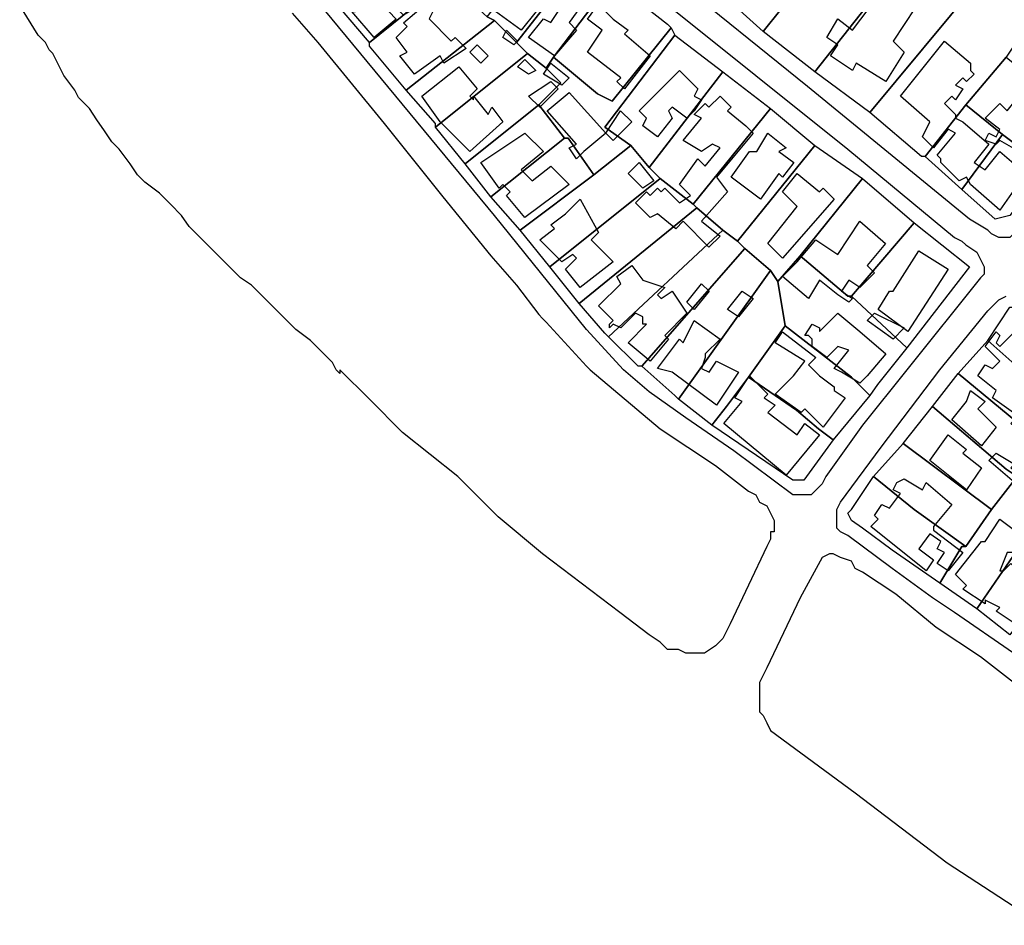
# Model space of a CAD drawing. Units: millimetres. Extents: x 12030 to 20115, y -244 to 5247.
# Drawn here: x 12062 to 12330, y 3121 to 3368 of the extents above; entities that cross this region are included whole.
import ezdxf

# ---------------------------------------------------------------- set-up
doc = ezdxf.new("R2010")
doc.units = ezdxf.units.MM
for name, color, linetype, lineweight in [('edificacion', 7, 'Continuous', 30), ('predios', 8, 'Continuous', 30), ('soleras', 251, 'Continuous', 30)]:
    doc.layers.add(name, color=color, linetype=linetype, lineweight=lineweight)

# ---------------------------------------------------------------- blocks, each defined once
blk = doc.blocks.new('BLK000509', base_point=(352864, 6299712))
at = {"layer": 'edificacion'}
blk.add_lwpolyline([(352864, 6299712), (352872, 6299718), (352874, 6299717), (352870, 6299713), (352872, 6299711), (352870, 6299709), (352876, 6299702), (352878, 6299703), (352881, 6299700), (352876, 6299697), (352874, 6299699), (352872, 6299698), (352874, 6299696), (352868, 6299691), (352862, 6299698), (352863, 6299698), (352860, 6299701), (352867, 6299708), (352864, 6299712)], close=True, dxfattribs=at)
blk = doc.blocks.new('BLK000533', base_point=(352901, 6299698))
at = {"layer": 'edificacion'}
blk.add_lwpolyline([(352901, 6299698), (352907, 6299706), (352910, 6299705), (352914, 6299711), (352926, 6299702), (352921, 6299695), (352923, 6299693), (352917, 6299686), (352910, 6299691), (352914, 6299696), (352916, 6299695), (352918, 6299698), (352913, 6299702), (352910, 6299699), (352912, 6299698), (352908, 6299693), (352901, 6299698)], close=True, dxfattribs=at)
blk = doc.blocks.new('BLK000551', base_point=(353007, 6299705))
at = {"layer": 'edificacion'}
blk.add_lwpolyline([(353007, 6299705), (353015, 6299699), (353009, 6299690), (353012, 6299687), (353007, 6299679), (352999, 6299684), (352998, 6299682), (352992, 6299686), (352994, 6299689), (352991, 6299691), (352994, 6299696), (352998, 6299693), (353007, 6299705)], close=True, dxfattribs=at)
blk = doc.blocks.new('BLK000558', base_point=(352876, 6299695))
at = {"layer": 'edificacion'}
blk.add_lwpolyline([(352876, 6299695), (352882, 6299700), (352884, 6299698), (352883, 6299696), (352889, 6299690), (352890, 6299691), (352893, 6299688), (352887, 6299684), (352886, 6299686), (352879, 6299681), (352875, 6299686), (352877, 6299687), (352874, 6299691), (352877, 6299694), (352876, 6299695)], close=True, dxfattribs=at)
blk = doc.blocks.new('BLK000559', base_point=(352926, 6299696))
at = {"layer": 'edificacion'}
blk.add_lwpolyline([(352926, 6299696), (352929, 6299700), (352933, 6299696), (352937, 6299693), (352936, 6299692), (352943, 6299686), (352936, 6299677), (352934, 6299679), (352935, 6299680), (352926, 6299687), (352930, 6299693), (352926, 6299696)], close=True, dxfattribs=at)
blk = doc.blocks.new('BLK000578', base_point=(352903, 6299691))
at = {"layer": 'edificacion'}
blk.add_lwpolyline([(352903, 6299691), (352904, 6299693), (352907, 6299690), (352906, 6299689), (352903, 6299691)], close=True, dxfattribs=at)
blk = doc.blocks.new('BLK000587', base_point=(353023, 6299690))
at = {"layer": 'edificacion'}
blk.add_lwpolyline([(353023, 6299690), (353030, 6299684), (353030, 6299682), (353031, 6299681), (353029, 6299679), (353028, 6299680), (353026, 6299678), (353028, 6299677), (353026, 6299674), (353025, 6299675), (353023, 6299673), (353026, 6299670), (353026, 6299669), (353028, 6299668), (353035, 6299662), (353031, 6299657), (353034, 6299655), (353038, 6299660), (353045, 6299654), (353038, 6299644), (353030, 6299651), (353030, 6299651), (353029, 6299653), (353027, 6299652), (353022, 6299657), (353022, 6299658), (353021, 6299659), (353026, 6299665), (353024, 6299666), (353020, 6299661), (353017, 6299664), (353019, 6299668), (353011, 6299675), (353023, 6299690), (353023, 6299690)], close=True, dxfattribs=at)
blk = doc.blocks.new('BLK000593', base_point=(352894, 6299687))
at = {"layer": 'edificacion'}
blk.add_lwpolyline([(352894, 6299687), (352896, 6299689), (352899, 6299686), (352897, 6299684), (352894, 6299687)], close=True, dxfattribs=at)
blk = doc.blocks.new('BLK000614', base_point=(352907, 6299683))
at = {"layer": 'edificacion'}
blk.add_lwpolyline([(352907, 6299683), (352909, 6299685), (352912, 6299682), (352910, 6299681), (352907, 6299683)], close=True, dxfattribs=at)
blk = doc.blocks.new('BLK000623', base_point=(352916, 6299684))
at = {"layer": 'edificacion'}
blk.add_lwpolyline([(352916, 6299684), (352921, 6299680), (352919, 6299678), (352914, 6299681), (352916, 6299684)], close=True, dxfattribs=at)
blk = doc.blocks.new('BLK000625', base_point=(352881, 6299675))
at = {"layer": 'edificacion'}
blk.add_lwpolyline([(352881, 6299675), (352891, 6299683), (352896, 6299677), (352894, 6299675), (352895, 6299674), (352895, 6299675), (352899, 6299670), (352900, 6299672), (352903, 6299668), (352894, 6299660), (352886, 6299668), (352881, 6299675)], close=True, dxfattribs=at)
blk = doc.blocks.new('BLK000629', base_point=(352955, 6299671))
at = {"layer": 'edificacion'}
blk.add_lwpolyline([(352955, 6299671), (352953, 6299669), (352949, 6299672), (352948, 6299671), (352949, 6299669), (352945, 6299664), (352941, 6299667), (352942, 6299669), (352940, 6299671), (352946, 6299677), (352946, 6299677), (352951, 6299682), (352956, 6299677), (352955, 6299675), (352957, 6299674), (352955, 6299671)], close=True, dxfattribs=at)
blk = doc.blocks.new('BLK000635', base_point=(352910, 6299675))
at = {"layer": 'edificacion'}
blk.add_lwpolyline([(352910, 6299675), (352916, 6299679), (352918, 6299677), (352913, 6299672), (352910, 6299675)], close=True, dxfattribs=at)
blk = doc.blocks.new('BLK000646', base_point=(352915, 6299671))
at = {"layer": 'edificacion'}
blk.add_lwpolyline([(352915, 6299671), (352921, 6299676), (352931, 6299665), (352925, 6299660), (352923, 6299658), (352921, 6299661), (352923, 6299662), (352915, 6299671)], close=True, dxfattribs=at)
blk = doc.blocks.new('BLK000647', base_point=(353044, 6299676))
at = {"layer": 'edificacion'}
blk.add_lwpolyline([(353044, 6299676), (353055, 6299667), (353053, 6299663), (353051, 6299664), (353046, 6299659), (353045, 6299659), (353038, 6299663), (353037, 6299662), (353034, 6299663), (353035, 6299665), (353037, 6299664), (353038, 6299666), (353034, 6299669), (353038, 6299673), (353040, 6299671), (353044, 6299676)], close=True, dxfattribs=at)
blk = doc.blocks.new('BLK000651', base_point=(352955, 6299670))
at = {"layer": 'edificacion'}
blk.add_lwpolyline([(352955, 6299670), (352958, 6299673), (352959, 6299672), (352962, 6299675), (352965, 6299672), (352964, 6299671), (352969, 6299667), (352970, 6299666), (352971, 6299665), (352961, 6299653), (352964, 6299649), (352957, 6299641), (352962, 6299637), (352959, 6299634), (352952, 6299641), (352950, 6299639), (352945, 6299643), (352943, 6299642), (352939, 6299646), (352942, 6299649), (352943, 6299648), (352945, 6299650), (352946, 6299649), (352947, 6299650), (352951, 6299646), (352954, 6299648), (352951, 6299651), (352956, 6299658), (352958, 6299656), (352962, 6299661), (352960, 6299662), (352957, 6299660), (352952, 6299663), (352957, 6299669), (352955, 6299670)], close=True, dxfattribs=at)
blk = doc.blocks.new('BLK000663', base_point=(352931, 6299665))
at = {"layer": 'edificacion'}
blk.add_lwpolyline([(352931, 6299665), (352935, 6299671), (352938, 6299668), (352933, 6299663), (352931, 6299665)], close=True, dxfattribs=at)
blk = doc.blocks.new('BLK000686', base_point=(352897, 6299657))
at = {"layer": 'edificacion'}
blk.add_lwpolyline([(352897, 6299657), (352909, 6299665), (352914, 6299660), (352908, 6299655), (352911, 6299652), (352916, 6299656), (352921, 6299651), (352909, 6299642), (352904, 6299648), (352905, 6299649), (352903, 6299651), (352902, 6299650), (352897, 6299657)], close=True, dxfattribs=at)
blk = doc.blocks.new('BLK000689', base_point=(352965, 6299653))
at = {"layer": 'edificacion'}
blk.add_lwpolyline([(352965, 6299653), (352970, 6299660), (352972, 6299660), (352975, 6299665), (352980, 6299661), (352978, 6299660), (352982, 6299657), (352979, 6299653), (352978, 6299654), (352973, 6299647), (352965, 6299653)], close=True, dxfattribs=at)
blk = doc.blocks.new('BLK000715', base_point=(352937, 6299654))
at = {"layer": 'edificacion'}
blk.add_lwpolyline([(352937, 6299654), (352940, 6299657), (352944, 6299652), (352941, 6299650), (352937, 6299654)], close=True, dxfattribs=at)
blk = doc.blocks.new('BLK000723', base_point=(352979, 6299649))
at = {"layer": 'edificacion'}
blk.add_lwpolyline([(352979, 6299649), (352983, 6299654), (352989, 6299649), (352990, 6299650), (352993, 6299647), (352979, 6299631), (352975, 6299635), (352983, 6299645), (352979, 6299649)], close=True, dxfattribs=at)
blk = doc.blocks.new('BLK000757', base_point=(352913, 6299636))
at = {"layer": 'edificacion'}
blk.add_lwpolyline([(352913, 6299636), (352917, 6299639), (352916, 6299640), (352920, 6299643), (352924, 6299647), (352929, 6299638), (352927, 6299636), (352933, 6299630), (352924, 6299623), (352920, 6299628), (352923, 6299631), (352922, 6299632), (352919, 6299630), (352913, 6299636)], close=True, dxfattribs=at)
blk = doc.blocks.new('BLK000779', base_point=(352979, 6299626))
at = {"layer": 'edificacion'}
blk.add_lwpolyline([(352979, 6299626), (352983, 6299630), (352988, 6299636), (352994, 6299632), (353000, 6299641), (353007, 6299635), (353002, 6299629), (353004, 6299627), (353000, 6299623), (352997, 6299625), (352995, 6299622), (352998, 6299620), (352997, 6299619), (352994, 6299621), (352989, 6299625), (352986, 6299620), (352979, 6299626)], close=True, dxfattribs=at)
blk = doc.blocks.new('BLK000800', base_point=(353005, 6299617))
at = {"layer": 'edificacion'}
blk.add_lwpolyline([(353005, 6299617), (353008, 6299622), (353009, 6299622), (353016, 6299633), (353024, 6299628), (353013, 6299611), (353005, 6299617)], close=True, dxfattribs=at)
blk = doc.blocks.new('BLK000816', base_point=(352934, 6299626))
at = {"layer": 'edificacion'}
blk.add_lwpolyline([(352934, 6299626), (352938, 6299629), (352941, 6299625), (352947, 6299623), (352945, 6299621), (352946, 6299620), (352949, 6299622), (352953, 6299616), (352947, 6299610), (352948, 6299609), (352943, 6299603), (352937, 6299608), (352942, 6299613), (352941, 6299613), (352941, 6299615), (352939, 6299616), (352935, 6299612), (352933, 6299613), (352932, 6299612), (352932, 6299613), (352933, 6299614), (352929, 6299618), (352935, 6299624), (352934, 6299626)], close=True, dxfattribs=at)
blk = doc.blocks.new('BLK000839', base_point=(352957, 6299624))
at = {"layer": 'edificacion'}
blk.add_lwpolyline([(352957, 6299624), (352959, 6299622), (352955, 6299617), (352953, 6299619), (352957, 6299624)], close=True, dxfattribs=at)
blk = doc.blocks.new('BLK000843', base_point=(352968, 6299622))
at = {"layer": 'edificacion'}
blk.add_lwpolyline([(352968, 6299622), (352971, 6299620), (352967, 6299615), (352964, 6299617), (352968, 6299622)], close=True, dxfattribs=at)
blk = doc.blocks.new('BLK000864', base_point=(353002, 6299614))
at = {"layer": 'edificacion'}
blk.add_lwpolyline([(353002, 6299614), (353004, 6299616), (353012, 6299612), (353009, 6299609), (353002, 6299614)], close=True, dxfattribs=at)
blk = doc.blocks.new('BLK000866', base_point=(352989, 6299612))
at = {"layer": 'edificacion'}
blk.add_lwpolyline([(352989, 6299612), (352989, 6299611), (352994, 6299616), (353000, 6299611), (353007, 6299605), (353002, 6299599), (353000, 6299597), (352995, 6299600), (352993, 6299601), (352997, 6299606), (352994, 6299607), (352991, 6299604), (352987, 6299607), (352987, 6299609), (352986, 6299610), (352985, 6299610), (352987, 6299613), (352989, 6299612)], close=True, dxfattribs=at)
blk = doc.blocks.new('BLK000874', base_point=(352949, 6299600))
at = {"layer": 'edificacion'}
blk.add_lwpolyline([(352949, 6299600), (352945, 6299601), (352951, 6299609), (352952, 6299608), (352955, 6299614), (352962, 6299609), (352958, 6299605), (352958, 6299604), (352957, 6299601), (352959, 6299600), (352961, 6299603), (352967, 6299600), (352961, 6299591), (352949, 6299600)], close=True, dxfattribs=at)
blk = doc.blocks.new('BLK000884', base_point=(353045, 6299600))
at = {"layer": 'edificacion'}
blk.add_lwpolyline([(353045, 6299600), (353043, 6299597), (353048, 6299593), (353044, 6299588), (353047, 6299585), (353047, 6299586), (353052, 6299582), (353049, 6299579), (353041, 6299586), (353043, 6299588), (353036, 6299593), (353037, 6299595), (353032, 6299599), (353034, 6299602), (353036, 6299601), (353038, 6299603), (353034, 6299607), (353037, 6299611), (353038, 6299610), (353037, 6299608), (353038, 6299607), (353042, 6299611), (353047, 6299607), (353047, 6299606), (353048, 6299606), (353050, 6299609), (353052, 6299608), (353049, 6299605), (353045, 6299600)], close=True, dxfattribs=at)
blk = doc.blocks.new('BLK000885', base_point=(352977, 6299608))
at = {"layer": 'edificacion'}
blk.add_lwpolyline([(352977, 6299608), (352979, 6299611), (352988, 6299604), (352986, 6299602), (352989, 6299599), (352993, 6299596), (352993, 6299595), (352996, 6299593), (352990, 6299585), (352985, 6299590), (352984, 6299589), (352977, 6299594), (352982, 6299599), (352982, 6299599), (352985, 6299603), (352977, 6299608)], close=True, dxfattribs=at)
blk = doc.blocks.new('BLK000932', base_point=(352970, 6299599))
at = {"layer": 'edificacion'}
blk.add_lwpolyline([(352970, 6299599), (352973, 6299596), (352973, 6299596), (352975, 6299594), (352974, 6299593), (352977, 6299591), (352975, 6299589), (352983, 6299583), (352985, 6299586), (352989, 6299583), (352980, 6299572), (352963, 6299586), (352968, 6299592), (352966, 6299593), (352970, 6299599)], close=True, dxfattribs=at)
blk = doc.blocks.new('BLK000948', base_point=(353030, 6299595))
at = {"layer": 'edificacion'}
blk.add_lwpolyline([(353030, 6299595), (353034, 6299592), (353032, 6299590), (353037, 6299585), (353033, 6299580), (353025, 6299587), (353029, 6299592), (353030, 6299595)], close=True, dxfattribs=at)
blk = doc.blocks.new('BLK000993', base_point=(353019, 6299576))
at = {"layer": 'edificacion'}
blk.add_lwpolyline([(353019, 6299576), (353024, 6299583), (353029, 6299579), (353028, 6299578), (353033, 6299574), (353029, 6299568), (353019, 6299576)], close=True, dxfattribs=at)
blk = doc.blocks.new('BLK001008', base_point=(353037, 6299578))
at = {"layer": 'edificacion'}
blk.add_lwpolyline([(353037, 6299578), (353042, 6299575), (353041, 6299574), (353044, 6299572), (353042, 6299570), (353035, 6299576), (353037, 6299578)], close=True, dxfattribs=at)
blk = doc.blocks.new('BLK001035', base_point=(353010, 6299570))
at = {"layer": 'edificacion'}
blk.add_lwpolyline([(353010, 6299570), (353012, 6299571), (353017, 6299568), (353018, 6299570), (353025, 6299564), (353020, 6299558), (353020, 6299557), (353028, 6299551), (353024, 6299546), (353021, 6299548), (353023, 6299551), (353021, 6299552), (353022, 6299554), (353019, 6299556), (353016, 6299552), (353020, 6299549), (353018, 6299546), (353003, 6299558), (353005, 6299560), (353004, 6299561), (353006, 6299564), (353008, 6299563), (353011, 6299567), (353009, 6299568), (353010, 6299570)], close=True, dxfattribs=at)
blk = doc.blocks.new('BLK001078', base_point=(353038, 6299560))
at = {"layer": 'edificacion'}
blk.add_lwpolyline([(353038, 6299560), (353042, 6299557), (353042, 6299557), (353044, 6299554), (353042, 6299551), (353040, 6299551), (353038, 6299546), (353039, 6299546), (353041, 6299548), (353042, 6299547), (353045, 6299551), (353051, 6299547), (353046, 6299539), (353048, 6299537), (353043, 6299531), (353037, 6299535), (353038, 6299536), (353034, 6299538), (353034, 6299537), (353028, 6299541), (353029, 6299542), (353026, 6299545), (353033, 6299554), (353034, 6299554), (353038, 6299560)], close=True, dxfattribs=at)

msp = doc.modelspace()

# ---------------------------------------------------------------- linework, layer by layer
at = {"layer": 'predios'}
for points in [[(12286.62, 3395.61), (12288.63, 3394.61), (12264.6, 3364.57), (12254.58, 3373.58), (12253.58, 3373.58), (12276.61, 3400.62), (12286.62, 3395.61)], [(12304.65, 3386.6), (12278.61, 3353.56), (12264.6, 3364.57), (12288.63, 3394.61), (12304.65, 3386.6)], [(12207.53, 3391.61), (12215.54, 3384.6), (12197.51, 3361.57), (12191.51, 3367.58), (12189.5, 3368.58), (12207.53, 3391.61)], [(12165.47, 3390.6), (12166.47, 3390.6), (12178.49, 3378.59), (12178.49, 3378.59), (12157.46, 3361.57), (12146.45, 3374.58), (12165.47, 3390.6)], [(12322.67, 3377.59), (12293.63, 3342.54), (12278.61, 3353.56), (12304.65, 3386.6), (12308.65, 3383.6), (12322.67, 3377.59)], [(12215.54, 3384.6), (12216.54, 3384.6), (12223.55, 3378.59), (12207.53, 3357.56), (12205.52, 3354.56), (12200.52, 3358.56), (12200.52, 3358.56), (12197.51, 3361.57), (12215.54, 3384.6)], [(12178.49, 3378.59), (12189.5, 3368.58), (12189.5, 3368.58), (12191.51, 3367.58), (12167.48, 3348.55), (12157.46, 3360.57), (12157.46, 3361.57), (12178.49, 3378.59)], [(12223.55, 3378.59), (12224.55, 3377.59), (12238.56, 3366.57), (12239.57, 3365.57), (12223.55, 3345.55), (12219.54, 3347.55), (12207.53, 3357.56), (12223.55, 3378.59)], [(12323.67, 3377.59), (12337.69, 3369.58), (12338.69, 3369.58), (12330.68, 3357.56), (12330.68, 3357.56), (12319.67, 3344.55), (12308.65, 3330.53), (12307.65, 3330.53), (12293.63, 3342.54), (12322.67, 3377.59), (12323.67, 3377.59)], [(12191.51, 3367.58), (12197.51, 3361.57), (12200.52, 3358.56), (12200.52, 3358.56), (12175.49, 3338.54), (12175.49, 3339.54), (12167.48, 3348.55), (12191.51, 3367.58)], [(12207.53, 3357.56), (12219.54, 3347.55), (12223.55, 3345.55), (12239.57, 3365.57), (12240.57, 3363.57), (12221.54, 3338.54), (12228.55, 3333.53), (12218.54, 3325.52), (12211.53, 3335.54), (12210.53, 3335.54), (12203.52, 3344.55), (12209.53, 3350.55), (12205.52, 3354.56), (12207.53, 3357.56)], [(12240.57, 3363.57), (12253.58, 3353.56), (12253.58, 3353.56), (12233.56, 3327.53), (12228.55, 3333.53), (12228.55, 3333.53), (12221.54, 3338.54), (12240.57, 3363.57)], [(12200.52, 3358.56), (12205.52, 3354.56), (12209.53, 3350.55), (12203.52, 3344.55), (12183.5, 3328.53), (12175.49, 3338.54), (12200.52, 3358.56)], [(12330.68, 3357.56), (12351.71, 3340.54), (12341.69, 3327.53), (12329.68, 3336.54), (12319.67, 3344.55), (12330.68, 3357.56)], [(12253.58, 3353.56), (12266.6, 3343.55), (12245.57, 3317.51), (12236.56, 3324.52), (12233.56, 3327.53), (12253.58, 3353.56)], [(12210.53, 3335.54), (12190.5, 3319.52), (12183.5, 3328.53), (12203.52, 3344.55), (12210.53, 3335.54)], [(12266.6, 3343.55), (12278.61, 3333.53), (12257.59, 3307.5), (12253.58, 3310.5), (12246.57, 3316.51), (12245.57, 3317.51), (12266.6, 3343.55)], [(12319.67, 3344.55), (12329.68, 3336.54), (12318.66, 3321.52), (12308.65, 3330.53), (12319.67, 3344.55)], [(12218.54, 3325.52), (12198.51, 3310.5), (12198.51, 3310.5), (12190.5, 3319.52), (12210.53, 3335.54), (12211.53, 3335.54), (12218.54, 3325.52)], [(12329.68, 3336.54), (12341.69, 3327.53), (12331.68, 3314.51), (12327.68, 3313.51), (12318.66, 3321.52), (12329.68, 3336.54)], [(12228.55, 3333.53), (12228.55, 3333.53), (12233.56, 3327.53), (12236.56, 3324.52), (12206.52, 3300.49), (12198.51, 3310.5), (12218.54, 3325.52), (12228.55, 3333.53)], [(12278.61, 3333.53), (12291.63, 3324.52), (12274.61, 3303.5), (12268.6, 3296.49), (12266.6, 3299.49), (12259.59, 3305.5), (12257.59, 3307.5), (12278.61, 3333.53)], [(12236.56, 3324.52), (12245.57, 3317.51), (12246.57, 3316.51), (12214.53, 3290.48), (12206.52, 3300.49), (12236.56, 3324.52)], [(12291.63, 3324.52), (12305.65, 3312.51), (12288.63, 3292.48), (12287.63, 3292.48), (12274.61, 3303.5), (12291.63, 3324.52)], [(12246.57, 3316.51), (12253.58, 3310.5), (12222.54, 3281.47), (12221.54, 3282.47), (12214.53, 3290.48), (12214.53, 3290.48), (12246.57, 3316.51)], [(12253.58, 3310.5), (12257.59, 3307.5), (12259.59, 3305.5), (12231.56, 3273.46), (12230.55, 3273.46), (12222.54, 3281.47), (12253.58, 3310.5)], [(12305.65, 3312.51), (12320.67, 3300.49), (12303.65, 3278.46), (12288.63, 3292.48), (12305.65, 3312.51)], [(12259.59, 3305.5), (12266.6, 3299.49), (12241.57, 3264.45), (12240.57, 3265.45), (12231.56, 3273.46), (12259.59, 3305.5)], [(12274.61, 3303.5), (12287.63, 3292.48), (12288.63, 3292.48), (12303.65, 3278.46), (12295.64, 3268.45), (12293.63, 3265.45), (12293.63, 3265.45), (12288.63, 3270.45), (12270.6, 3284.47), (12268.6, 3296.49), (12274.61, 3303.5)], [(12266.6, 3299.49), (12268.6, 3296.49), (12270.6, 3284.47), (12260.59, 3270.45), (12254.58, 3262.44), (12250.58, 3257.44), (12241.57, 3264.45), (12266.6, 3299.49)], [(12345.7, 3281.47), (12336.69, 3271.46), (12334.68, 3272.46), (12325.67, 3280.47), (12331.68, 3289.48), (12335.69, 3289.48), (12345.7, 3281.47), (12345.7, 3281.47)], [(12270.6, 3284.47), (12288.63, 3270.45), (12293.63, 3265.45), (12283.62, 3253.43), (12279.62, 3256.44), (12273.61, 3261.44), (12260.59, 3270.45), (12270.6, 3284.47)], [(12336.69, 3271.46), (12348.7, 3261.44), (12340.69, 3252.43), (12317.66, 3271.46), (12325.67, 3280.47), (12334.68, 3272.46), (12336.69, 3271.46)], [(12260.59, 3270.45), (12273.61, 3261.44), (12279.62, 3256.44), (12283.62, 3253.43), (12275.61, 3242.42), (12272.61, 3242.42), (12250.58, 3257.44), (12254.58, 3262.44), (12260.59, 3270.45)], [(12340.69, 3252.43), (12333.68, 3243.42), (12330.68, 3245.42), (12310.65, 3262.44), (12317.66, 3271.46), (12340.69, 3252.43)], [(12330.68, 3245.42), (12333.68, 3243.42), (12326.67, 3234.41), (12302.64, 3252.43), (12310.65, 3262.44), (12310.65, 3262.44), (12330.68, 3245.42)], [(12305.65, 3234.41), (12294.63, 3243.42), (12302.64, 3252.43), (12326.67, 3234.41), (12319.67, 3224.4), (12305.65, 3234.41)], [(12305.65, 3234.41), (12319.67, 3224.4), (12318.66, 3224.4), (12312.66, 3214.38), (12299.64, 3223.4), (12291.63, 3229.4), (12288.63, 3231.41), (12287.63, 3233.41), (12288.63, 3234.41), (12294.63, 3243.42), (12305.65, 3234.41)], [(12342.69, 3236.41), (12322.67, 3207.38), (12312.66, 3214.38), (12318.66, 3224.4), (12319.67, 3224.4), (12326.67, 3234.41), (12333.68, 3243.42), (12342.69, 3236.41)], [(12352.71, 3229.4), (12331.68, 3200.37), (12322.67, 3207.38), (12342.69, 3236.41), (12343.7, 3236.41), (12352.71, 3229.4)]]:
    msp.add_lwpolyline(points, close=True, dxfattribs=at)
at = {"layer": 'soleras'}
for points in [[(12169.48, 3424.65), (12190.5, 3409.63), (12237.56, 3372.58), (12287.63, 3332.53), (12316.66, 3308.5), (12318.66, 3307.5), (12319.67, 3306.5), (12322.67, 3304.5), (12323.67, 3302.49), (12324.67, 3300.49), (12324.67, 3299.49), (12324.67, 3298.49), (12323.67, 3297.49), (12303.65, 3272.46)], [(12303.65, 3272.46), (12291.63, 3257.44), (12281.62, 3243.42), (12280.62, 3241.42), (12279.62, 3240.42), (12278.61, 3239.42), (12277.61, 3238.41), (12275.61, 3238.41), (12272.61, 3238.41), (12256.59, 3250.43), (12243.57, 3259.44), (12233.56, 3266.45), (12226.55, 3272.46), (12216.54, 3283.47), (12191.51, 3314.51), (12143.45, 3372.58), (12115.41, 3404.62), (12112.41, 3408.63), (12108.4, 3411.63), (12106.4, 3414.63), (12103.4, 3416.64), (12100.39, 3419.64), (12100.39, 3421.64), (12101.39, 3421.64)], [(12380.74, 3371.58), (12335.69, 3313.51), (12335.69, 3312.51), (12333.68, 3310.5), (12332.68, 3309.5), (12331.68, 3308.5), (12330.68, 3308.5), (12329.68, 3308.5), (12328.68, 3308.5), (12326.67, 3309.5), (12325.67, 3310.5), (12320.67, 3313.51), (12276.61, 3349.55), (12239.57, 3379.59)], [(12244.57, 3195.36), (12243.57, 3195.36), (12241.57, 3196.36), (12238.56, 3196.36), (12236.56, 3198.36), (12233.56, 3200.37), (12225.55, 3206.37), (12204.52, 3222.39), (12192.51, 3232.41), (12181.49, 3243.42), (12166.47, 3255.44), (12157.46, 3264.45), (12149.45, 3272.46), (12149.45, 3271.46), (12148.45, 3272.46), (12147.45, 3274.46), (12144.45, 3277.46), (12141.44, 3280.47), (12137.44, 3283.47), (12134.43, 3286.47), (12131.43, 3289.48), (12130.43, 3290.48), (12127.43, 3293.48), (12125.42, 3295.49), (12122.42, 3297.49), (12119.42, 3300.49), (12116.41, 3303.5), (12114.41, 3305.5), (12111.41, 3308.5), (12108.4, 3311.51), (12106.4, 3314.51), (12103.4, 3317.51), (12100.39, 3320.52), (12096.39, 3323.52), (12094.38, 3325.52), (12092.38, 3328.53), (12089.38, 3332.53), (12087.38, 3334.53), (12085.37, 3337.54), (12083.37, 3340.54), (12081.37, 3343.55), (12078.36, 3346.55), (12077.36, 3348.55), (12074.36, 3352.56), (12071.36, 3358.56), (12070.35, 3359.57), (12069.35, 3361.57), (12067.35, 3363.57), (12062.34, 3371.58)], [(12136.44, 3369.58), (12143.45, 3361.57), (12161.47, 3339.54), (12177.49, 3319.52), (12190.5, 3303.5), (12197.51, 3295.49), (12203.52, 3287.48), (12204.52, 3286.47), (12205.52, 3285.47), (12216.54, 3273.46), (12217.54, 3272.46)], [(12332.68, 3195.36), (12316.66, 3206.37), (12310.65, 3210.38), (12299.64, 3218.39), (12287.63, 3227.4), (12285.62, 3228.4), (12284.62, 3229.4), (12284.62, 3230.4), (12284.62, 3232.41), (12284.62, 3233.41), (12284.62, 3234.41), (12285.62, 3236.41), (12296.64, 3251.43), (12312.66, 3272.46), (12325.67, 3288.48), (12326.67, 3289.48), (12327.68, 3290.48), (12328.68, 3291.48), (12330.68, 3292.48)], [(12217.54, 3272.46), (12236.56, 3256.44), (12251.58, 3246.42), (12260.59, 3239.42), (12262.59, 3238.41), (12263.6, 3236.41), (12265.6, 3235.41), (12266.6, 3233.41), (12267.6, 3231.41), (12267.6, 3228.4), (12266.6, 3228.4), (12266.6, 3226.4), (12265.6, 3224.4), (12255.59, 3203.37), (12254.58, 3201.37), (12253.58, 3199.37), (12251.58, 3197.36), (12251.58, 3197.36), (12248.58, 3195.36), (12246.57, 3195.36)], [(12332.68, 3187.35), (12323.67, 3194.36), (12311.66, 3202.37), (12300.64, 3211.38), (12291.63, 3217.39), (12289.63, 3218.39), (12288.63, 3220.39), (12285.62, 3221.39), (12283.62, 3222.39), (12282.62, 3222.39), (12280.62, 3221.39), (12274.61, 3210.38), (12265.6, 3191.36), (12264.6, 3189.35), (12263.6, 3187.35), (12263.6, 3185.35), (12263.6, 3183.35), (12263.6, 3181.34), (12263.6, 3181.34)], [(12246.57, 3195.36), (12245.57, 3195.36), (12244.57, 3195.36)], [(12263.6, 3181.34), (12263.6, 3180.34)], [(12263.6, 3180.34), (12263.6, 3179.34), (12264.6, 3178.34), (12265.6, 3176.34), (12266.6, 3174.33), (12289.63, 3157.31), (12314.66, 3138.29), (12340.69, 3121.27)]]:
    msp.add_lwpolyline(points, dxfattribs=at)

# ---------------------------------------------------------------- block references
at = {"layer": 'edificacion', "xscale": 1.001250000000027, "yscale": 1.001250000000027, "zscale": 1.00125}
for name, p in [('BLK000509', (12154.73, 3383.97)), ('BLK000533', (12191.78, 3369.96)), ('BLK000551', (12297.91, 3376.97)), ('BLK000558', (12166.74, 3366.95)), ('BLK000559', (12216.81, 3367.95)), ('BLK000578', (12193.78, 3362.95)), ('BLK000587', (12313.93, 3361.95)), ('BLK000593', (12184.77, 3358.94)), ('BLK000614', (12197.78, 3354.94)), ('BLK000625', (12171.75, 3346.93)), ('BLK000623', (12206.79, 3355.94)), ('BLK000629', (12245.84, 3342.92)), ('BLK000635', (12200.79, 3346.93)), ('BLK000646', (12205.79, 3342.92)), ('BLK000647', (12334.95, 3347.93)), ('BLK000651', (12245.84, 3341.92)), ('BLK000663', (12221.81, 3336.92)), ('BLK000686', (12187.77, 3328.91)), ('BLK000689', (12255.86, 3324.9)), ('BLK000715', (12227.82, 3325.9)), ('BLK000723', (12269.87, 3320.9)), ('BLK000757', (12203.79, 3307.88)), ('BLK000779', (12269.87, 3297.87)), ('BLK000800', (12295.91, 3288.86)), ('BLK000816', (12224.82, 3297.87)), ('BLK000839', (12247.85, 3295.86)), ('BLK000843', (12258.86, 3293.86)), ('BLK000866', (12279.89, 3283.85)), ('BLK000864', (12292.9, 3285.85)), ('BLK000874', (12239.84, 3271.83)), ('BLK000885', (12267.87, 3279.84)), ('BLK000884', (12335.96, 3271.83)), ('BLK000932', (12260.86, 3270.83)), ('BLK000948', (12320.94, 3266.83)), ('BLK000993', (12309.92, 3247.8)), ('BLK001008', (12327.95, 3249.81)), ('BLK001035', (12300.91, 3241.8)), ('BLK001078', (12328.95, 3231.78))]:
    msp.add_blockref(name, p, dxfattribs=at)

doc.saveas('drawing.dxf')
